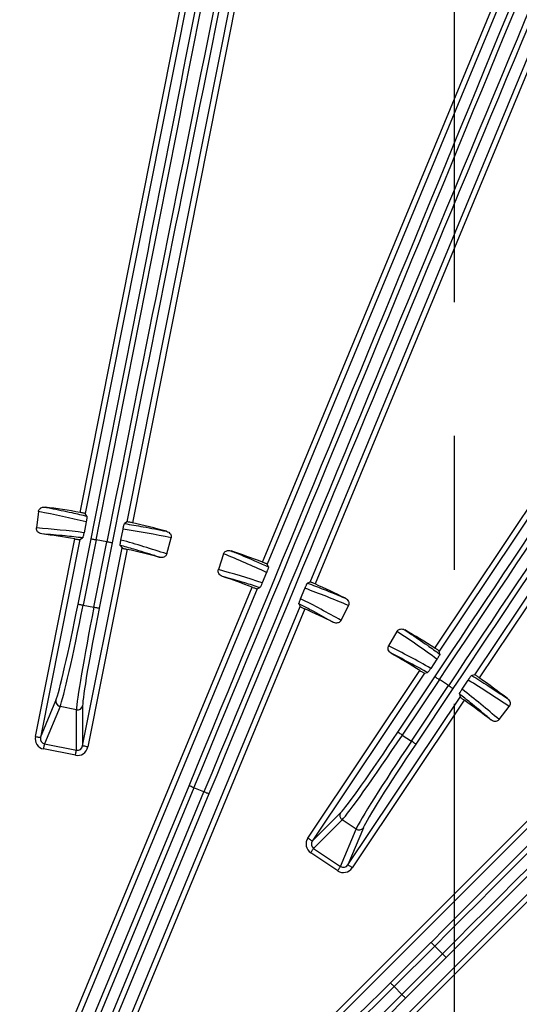
# Model space of a CAD drawing. Extents: x 5 to 417, y 5 to 292.
# Drawn here: x 274 to 283, y 219 to 238 of the extents above; entities that cross this region are included whole.
import ezdxf

# ---------------------------------------------------------------- set-up
doc = ezdxf.new("R2010")
doc.units = 0
doc.header["$PDSIZE"] = -1
doc.linetypes.add('CENTERX2', pattern=[20.32, 12.7, -2.54, 2.54, -2.54])
doc.layers.get('0').update_dxf_attribs({"linetype": 'CONTINUOUS'})
doc.layers.get('DEFPOINTS').update_dxf_attribs({"linetype": 'CONTINUOUS'})
doc.layers.add('中心線', color=11, linetype='CENTERX2')
doc.styles.add('SLDTEXTSTYLE0', font='TXT', dxfattribs={"width": 0.7, "bigfont": 'bigfont'})
doc.styles.get("Standard").update_dxf_attribs({"font": 'msgothic.ttc'})
doc.dimstyles.new('SLDDIMSTYLE1', dxfattribs={"dimtxt": 3.031684, "dimasz": 2, "dimexe": 0, "dimexo": 0.0625, "dimgap": 0.757921, "dimtad": 1, "dimdec": 1, "dimlfac": 5, "dimrnd": 1e-09, "dimzin": 12, "dimtxsty": 'SLDTEXTSTYLE0', "dimblk1": 'OPEN30', "dimblk2": 'OPEN30', "dimsah": 1, "dimcen": 0.09, "dimazin": 3, "dimtfac": 1, "dimtdec": 1, "dimtofl": 0, "dimtmove": 0, "dimatfit": 3, "dimtolj": 1, "dimtzin": 12})
doc.dimstyles.new('SLDDIMSTYLE2', dxfattribs={"dimtxt": 0.18, "dimasz": 1, "dimexe": 0, "dimexo": 0.0625, "dimgap": 0, "dimtad": 0, "dimtih": 1, "dimtoh": 1, "dimdec": 0, "dimrnd": 1e-09, "dimzin": 0, "dimtxsty": 'STANDARD', "dimblk1": 'DOT', "dimblk2": 'DOT', "dimsah": 1, "dimcen": 0.09, "dimazin": 3, "dimtfac": 1, "dimtdec": 0, "dimtofl": 0, "dimtmove": 0, "dimatfit": 3, "dimtolj": 1, "dimtzin": 0})

# ---------------------------------------------------------------- blocks, each defined once
blk = doc.blocks.new('_OPEN30')
at = {"color": 0, "linetype": 'BYBLOCK'}
for p, q in [((-1, 0.267949), (0, 0)), ((0, 0), (-1, -0.267949)), ((0, 0), (-1, 0))]:
    blk.add_line(p, q, dxfattribs=at)
blk = doc.blocks.new('_D_9')
at = {"layer": 'DEFPOINTS', "color": 0}
for p in [(282.25, 256.489), (261.849, 211.929), (282.249, 211.928)]:
    blk.add_point(p, dxfattribs=at)
at = {"layer": '中心線', "color": 0}
for p, q in [((261.849, 211.991), (261.85, 256.489)), ((263.85, 256.489), (280.25, 256.489)), ((282.249, 211.99), (282.25, 256.489))]:
    blk.add_line(p, q, dxfattribs=at)
at = {"layer": '中心線', "color": 0, "xscale": 2, "yscale": 2, "zscale": 2}
for p, rotation in [((261.85, 256.489), 179.998531406), ((282.25, 256.489), 359.998531406)]:
    blk.add_blockref('_OPEN30', p, dxfattribs=dict(at, rotation=rotation))
at = {"layer": '中心線', "color": 0, "insert": (272.175, 260.294), "char_height": 3.0317, "attachment_point": 2, "rotation": 359.9985}
blk.add_mtext('\\A1;102', dxfattribs=at)
blk = doc.blocks.new('_D_10')
at = {"layer": 'DEFPOINTS', "color": 0}
for p in [(292.25, 261.496), (251.849, 211.929), (292.249, 211.928)]:
    blk.add_point(p, dxfattribs=at)
at = {"layer": '中心線', "color": 0}
for p, q in [((251.849, 211.991), (251.85, 261.497)), ((253.85, 261.497), (290.25, 261.496)), ((292.249, 211.99), (292.25, 261.496))]:
    blk.add_line(p, q, dxfattribs=at)
at = {"layer": '中心線', "color": 0, "xscale": 2, "yscale": 2, "zscale": 2}
for p, rotation in [((251.85, 261.497), 179.998531406), ((292.25, 261.496), 359.9985314059999)]:
    blk.add_blockref('_OPEN30', p, dxfattribs=dict(at, rotation=rotation))
at = {"layer": '中心線', "color": 0, "insert": (272.175, 265.302), "char_height": 3.0317, "attachment_point": 2, "rotation": 359.9985}
blk.add_mtext('\\A1;202', dxfattribs=at)

msp = doc.modelspace()

# ---------------------------------------------------------------- linework, layer by layer
at = {"color": 0, "linetype": 'CONTINUOUS'}
for p, q in [((275.152, 228.321), (277.573, 240.491)), ((277.671, 240.472), (275.25, 228.301)), ((276.046, 228.142), (278.468, 240.313)), ((278.566, 240.294), (276.145, 228.124)), ((278.609, 227.379), (283.358, 238.843)), ((283.45, 238.805), (278.701, 227.34)), ((279.516, 227.002), (284.265, 238.467)), ((284.357, 238.429), (279.609, 226.965)), ((281.878, 225.749), (288.772, 236.066)), ((288.855, 236.01), (281.96, 225.693)), ((282.636, 225.241), (289.53, 235.559)), ((289.613, 235.504), (282.719, 225.187)), ((274.366, 228.339), (274.326, 228.026)), ((275.284, 228.251), (275.25, 228.301)), ((275.269, 228.142), (275.228, 227.937)), ((276.046, 228.142), (275.996, 228.109)), ((275.928, 227.798), (275.968, 228.003)), ((274.307, 224.074), (275.052, 227.819)), ((275.151, 227.806), (274.405, 224.054)), ((275.115, 226.582), (275.361, 227.822)), ((275.151, 227.806), (275.201, 227.839)), ((275.459, 227.802), (275.213, 226.563)), ((275.415, 226.523), (275.662, 227.762)), ((275.662, 227.762), (275.459, 227.802)), ((275.76, 227.743), (275.513, 226.503)), ((276.795, 227.535), (276.878, 227.839)), ((275.201, 223.896), (275.948, 227.647)), ((276.045, 227.622), (275.3, 223.876)), ((275.915, 227.697), (275.948, 227.647)), ((277.874, 227.537), (277.774, 227.238)), ((278.688, 227.183), (278.606, 226.987)), ((278.724, 227.287), (278.701, 227.34)), ((279.516, 227.002), (279.463, 226.981)), ((274.441, 217.318), (278.413, 226.906)), ((278.508, 226.873), (274.534, 217.28)), ((278.508, 226.873), (278.56, 226.896)), ((279.333, 226.685), (279.414, 226.882)), ((275.213, 226.563), (275.415, 226.523)), ((275.349, 216.942), (279.323, 226.536)), ((279.413, 226.492), (275.441, 216.904)), ((279.301, 226.589), (279.323, 226.536)), ((280.099, 226.275), (280.24, 226.557)), ((281.158, 226.066), (281.002, 225.792)), ((281.973, 225.633), (281.96, 225.693)), ((281.918, 225.538), (281.801, 225.365)), ((279.472, 222.148), (281.593, 225.323)), ((281.68, 225.273), (279.555, 222.092)), ((281.178, 224.157), (281.88, 225.207)), ((281.963, 225.152), (281.261, 224.101)), ((281.68, 225.273), (281.739, 225.285)), ((282.135, 225.037), (281.963, 225.152)), ((282.394, 224.969), (282.51, 225.143)), ((282.636, 225.241), (282.576, 225.23)), ((281.433, 223.986), (282.135, 225.037)), ((282.218, 224.981), (281.516, 223.931)), ((274.405, 224.054), (274.696, 224.758)), ((280.23, 221.641), (282.355, 224.821)), ((282.435, 224.761), (280.313, 221.586)), ((282.344, 224.88), (282.355, 224.821)), ((274.774, 224.642), (274.482, 223.933)), ((275.085, 224.58), (274.774, 224.642)), ((275.084, 223.814), (275.085, 224.58)), ((275.202, 224.657), (275.201, 223.896)), ((283.095, 224.394), (283.288, 224.643)), ((281.261, 224.101), (281.433, 223.986)), ((275.065, 223.717), (274.462, 223.837)), ((274.482, 223.933), (275.084, 223.814)), ((274.482, 216.535), (277.219, 223.14)), ((277.311, 223.102), (274.574, 216.496)), ((277.502, 223.023), (277.311, 223.102)), ((278.821, 217.665), (284.349, 223.193)), ((284.424, 223.127), (278.891, 217.594)), ((274.765, 216.417), (277.502, 223.023)), ((277.594, 222.985), (274.858, 216.379)), ((279.515, 216.971), (285.048, 222.503)), ((279.555, 222.092), (280.093, 222.631)), ((280.121, 222.494), (279.579, 221.951)), ((280.384, 222.318), (280.121, 222.494)), ((285.114, 222.428), (279.586, 216.9)), ((280.09, 221.61), (280.384, 222.318)), ((280.522, 222.344), (280.23, 221.641)), ((279.579, 221.951), (280.09, 221.61)), ((280.036, 221.528), (279.525, 221.87)), ((281.035, 219.402), (281.804, 220.171)), ((281.875, 220.101), (281.106, 219.332)), ((282.021, 219.954), (281.875, 220.101)), ((281.252, 219.185), (282.021, 219.954)), ((282.092, 219.884), (281.323, 219.115)), ((281.106, 219.332), (281.252, 219.185))]:
    msp.add_line(p, q, dxfattribs=at)
at = {"color": 0, "linetype": 'CONTINUOUS', "flags": 128}
for points in [[(275.361, 227.822), (275.364, 227.821), (275.37, 227.82), (275.379, 227.818), (275.391, 227.816), (275.406, 227.813), (275.422, 227.81), (275.44, 227.806), (275.459, 227.802)], [(275.76, 227.743), (275.758, 227.743), (275.752, 227.744), (275.742, 227.746), (275.73, 227.749), (275.715, 227.751), (275.699, 227.755), (275.681, 227.758), (275.662, 227.762)], [(275.115, 226.582), (275.117, 226.582), (275.123, 226.581), (275.132, 226.579), (275.144, 226.576), (275.159, 226.574), (275.176, 226.57), (275.194, 226.567), (275.213, 226.563)], [(275.513, 226.503), (275.511, 226.504), (275.505, 226.505), (275.496, 226.507), (275.484, 226.509), (275.469, 226.512), (275.452, 226.515), (275.434, 226.519), (275.415, 226.523)], [(281.88, 225.207), (281.882, 225.206), (281.887, 225.203), (281.895, 225.197), (281.905, 225.191), (281.918, 225.182), (281.932, 225.173), (281.947, 225.163), (281.963, 225.152)], [(282.218, 224.981), (282.216, 224.983), (282.211, 224.986), (282.203, 224.991), (282.193, 224.998), (282.18, 225.007), (282.166, 225.016), (282.151, 225.026), (282.135, 225.037)], [(274.307, 224.074), (274.325, 224.07), (274.344, 224.066), (274.36, 224.063), (274.375, 224.06), (274.387, 224.058), (274.396, 224.056), (274.402, 224.055), (274.405, 224.054)], [(281.178, 224.157), (281.18, 224.155), (281.185, 224.152), (281.193, 224.147), (281.203, 224.14), (281.216, 224.131), (281.23, 224.122), (281.245, 224.112), (281.261, 224.101)], [(281.516, 223.931), (281.514, 223.932), (281.509, 223.935), (281.501, 223.941), (281.491, 223.948), (281.478, 223.956), (281.464, 223.965), (281.449, 223.976), (281.433, 223.986)], [(274.462, 223.837), (274.466, 223.854), (274.469, 223.87), (274.472, 223.886), (274.475, 223.9), (274.477, 223.912), (274.479, 223.922), (274.481, 223.929), (274.482, 223.933)], [(275.065, 223.717), (275.068, 223.734), (275.072, 223.75), (275.075, 223.766), (275.078, 223.78), (275.08, 223.792), (275.082, 223.802), (275.083, 223.809), (275.084, 223.814)], [(275.3, 223.876), (275.281, 223.88), (275.263, 223.883), (275.246, 223.887), (275.231, 223.89), (275.219, 223.892), (275.21, 223.894), (275.204, 223.895), (275.201, 223.896)], [(277.311, 223.102), (277.293, 223.109), (277.276, 223.116), (277.261, 223.123), (277.247, 223.129), (277.235, 223.133), (277.226, 223.137), (277.221, 223.139), (277.219, 223.14)], [(277.594, 222.985), (277.592, 222.986), (277.586, 222.988), (277.578, 222.991), (277.566, 222.996), (277.552, 223.002), (277.537, 223.009), (277.52, 223.016), (277.502, 223.023)], [(279.472, 222.148), (279.487, 222.137), (279.503, 222.127), (279.517, 222.118), (279.529, 222.109), (279.54, 222.102), (279.547, 222.097), (279.553, 222.094), (279.555, 222.092)], [(279.525, 221.87), (279.534, 221.884), (279.544, 221.898), (279.553, 221.911), (279.56, 221.923), (279.567, 221.933), (279.573, 221.942), (279.577, 221.948), (279.579, 221.951)], [(280.036, 221.528), (280.045, 221.543), (280.055, 221.557), (280.063, 221.57), (280.071, 221.582), (280.078, 221.592), (280.084, 221.6), (280.088, 221.606), (280.09, 221.61)], [(280.313, 221.586), (280.297, 221.596), (280.282, 221.606), (280.268, 221.616), (280.255, 221.624), (280.245, 221.631), (280.237, 221.636), (280.232, 221.64), (280.23, 221.641)], [(281.804, 220.171), (281.806, 220.17), (281.811, 220.165), (281.817, 220.159), (281.826, 220.15), (281.837, 220.139), (281.849, 220.127), (281.862, 220.114), (281.875, 220.101)], [(282.092, 219.884), (282.09, 219.885), (282.086, 219.89), (282.079, 219.896), (282.071, 219.905), (282.06, 219.916), (282.048, 219.928), (282.035, 219.941), (282.021, 219.954)], [(281.035, 219.402), (281.037, 219.401), (281.042, 219.396), (281.048, 219.39), (281.057, 219.381), (281.068, 219.37), (281.08, 219.358), (281.093, 219.345), (281.106, 219.332)], [(281.323, 219.115), (281.321, 219.116), (281.317, 219.121), (281.31, 219.127), (281.302, 219.136), (281.291, 219.147), (281.279, 219.159), (281.266, 219.172), (281.252, 219.185)]]:
    msp.add_lwpolyline(points, dxfattribs=at)
at = {"color": 0, "linetype": 'CONTINUOUS'}
for centre, radius, start, end in [((272.049, 210.128), 43.015, 345.8425, 194.1463), ((272.049, 210.128), 43, 345.8373, 194.1515), ((272.049, 210.128), 42.965, 345.8255, 194.1633), ((272.049, 210.128), 18.456, 80.3199, 82.3909), ((272.049, 210.128), 18.456, 75.1061, 77.1772), ((272.049, 210.128), 17.944, 80.3647, 82.3847), ((272.049, 210.128), 17.944, 75.1123, 77.1324), ((272.049, 210.128), 18.456, 69.1783, 71.1409), ((272.049, 210.128), 17.944, 69.2263, 71.1347), ((272.049, 210.128), 18.456, 63.8561, 65.8187), ((272.049, 210.128), 17.944, 63.8623, 65.7708), ((272.049, 210.128), 18.456, 57.8199, 59.8909), ((272.049, 210.128), 17.944, 57.8647, 59.8847), ((272.049, 210.128), 18.456, 52.6061, 54.6772), ((274.794, 224.74), 0.0999, 169.5775, 258.7618), ((272.049, 210.128), 17.944, 52.6123, 54.6324), ((275.104, 224.678), 0.0999, 258.7355, 347.9193), ((280.177, 222.577), 0.0999, 147.0788, 236.2606), ((280.44, 222.401), 0.0999, 236.2358, 325.4186)]:
    msp.add_arc(centre, radius, start, end, dxfattribs=at)
for centre, major_axis, ratio, start_param, end_param in [((271.554, 228.579), (21.687, 109.014), 0.034921, 4.712389, 4.880913), ((271.652, 228.56), (21.707, 109.112), 0.034889, 4.712389, 4.880913), ((279.469, 227.005), (21.707, 109.112), 0.034889, 1.402272, 1.570796), ((279.567, 226.985), (21.687, 109.014), 0.034921, 1.402272, 1.570796), ((270.866, 225.772), (75.355, 181.91), 0.034921, 4.712389, 4.838058), ((270.958, 225.733), (75.393, 182.002), 0.034903, 4.712389, 4.838058), ((283.854, 220.391), (75.393, 182.002), 0.034903, 1.445127, 1.570796), ((283.947, 220.353), (75.355, 181.91), 0.034921, 1.445127, 1.570796), ((278.653, 227.364), (61.754, 92.416), 0.034921, 4.712389, 4.880913), ((278.736, 227.308), (61.81, 92.499), 0.034889, 4.712389, 4.880913), ((285.362, 222.88), (61.81, 92.499), 0.034889, 1.402272, 1.570796), ((285.446, 222.825), (61.754, 92.416), 0.034921, 1.402272, 1.570796), ((276.943, 225.033), (139.233, 139.226), 0.034921, 4.712389, 4.838058), ((277.013, 224.963), (139.304, 139.296), 0.034903, 4.712389, 4.838058), ((286.883, 215.092), (139.304, 139.296), 0.034903, 1.445127, 1.570796), ((286.954, 215.022), (139.233, 139.226), 0.034921, 1.445127, 1.570796), ((270.901, 210.274), (18.277, -2.326), 0.99831, 1.457791, 1.507985), ((273.007, 210.006), (17.954, -2.284), 0.99831, 1.574137, 1.624204), ((273.164, 209.824), (17.776, -4.847), 0.99831, 1.633608, 1.683802), ((271.116, 210.382), (17.461, -4.761), 0.99831, 1.517389, 1.567455), ((270.952, 210.495), (17.473, -5.847), 0.99831, 1.459804, 1.507985), ((272.965, 209.822), (17.163, -5.743), 0.99831, 1.576192, 1.624204), ((273.084, 209.612), (16.489, -8.222), 0.99831, 1.633608, 1.681788), ((271.184, 210.559), (16.197, -8.076), 0.99831, 1.517389, 1.565401), ((275.049, 226.595), (0.371, 1.863), 0.034921, 3.316126, 4.712389), ((275.147, 226.576), (0.39, 1.962), 0.033175, 3.316126, 4.712389), ((275.481, 226.51), (0.39, 1.962), 0.033175, 1.570796, 2.96706), ((275.579, 226.49), (0.371, 1.863), 0.034921, 1.570796, 2.96706), ((271.044, 210.702), (15.996, -9.143), 0.99831, 1.457791, 1.507985), ((272.887, 209.649), (15.713, -8.981), 0.99831, 1.574137, 1.624204), ((272.963, 209.42), (14.568, -11.28), 0.99831, 1.633608, 1.683802), ((271.285, 210.72), (14.31, -11.081), 0.99831, 1.517389, 1.567455), ((274.503, 224.036), (-0.078, -0.188), 0.984226, 4.910957, 6.475693), ((274.503, 224.036), (0.04, 0.0968), 0.954355, 1.769364, 3.3341), ((281.123, 224.193), (1.056, 1.58), 0.034921, 3.316126, 4.712389), ((281.206, 224.138), (1.111, 1.663), 0.033175, 3.316126, 4.712389), ((281.488, 223.949), (1.111, 1.663), 0.033175, 1.570796, 2.96706), ((275.103, 223.916), (0, -0.203), 0.984226, 6.090678, 7.655414), ((275.103, 223.916), (0, 0.105), 0.954355, 2.949085, 4.513821), ((281.571, 223.894), (1.056, 1.58), 0.034921, 1.570796, 2.96706), ((279.639, 222.038), (-0.144, -0.144), 0.984226, 4.910957, 6.475693), ((279.639, 222.038), (0.074, 0.0742), 0.954355, 1.769364, 3.3341), ((280.147, 221.698), (-0.078, -0.188), 0.984226, 6.090678, 7.655414), ((280.147, 221.698), (0.0402, 0.0968), 0.954355, 2.949085, 4.513821), ((280.989, 219.449), (1.344, 1.343), 0.034921, 3.316126, 4.712389), ((281.059, 219.379), (1.414, 1.414), 0.033175, 3.316126, 4.712389), ((281.299, 219.138), (1.414, 1.414), 0.033175, 1.570796, 2.96706), ((281.37, 219.068), (1.344, 1.343), 0.034921, 1.570796, 2.96706)]:
    msp.add_ellipse(centre, major_axis=major_axis, ratio=ratio, start_param=start_param, end_param=end_param, dxfattribs=at)
for points, knots in [([(274.366, 228.339), (274.367, 228.347), (274.371, 228.365), (274.388, 228.389), (274.413, 228.409), (274.445, 228.421), (274.473, 228.424), (274.489, 228.422), (274.492, 228.422)], [0, 0, 0, 0, 0.152703, 0.325249, 0.507638, 0.712196, 0.946123, 1, 1, 1, 1]), ([(274.492, 228.422), (274.526, 228.415), (274.696, 228.382), (274.96, 228.327), (275.189, 228.273), (275.284, 228.251)], [0, 0, 0, 0, 0.12807, 0.64036, 1, 1, 1, 1]), ([(275.25, 228.301), (275.248, 228.302), (275.245, 228.303), (275.228, 228.307), (275.202, 228.312), (275.175, 228.317), (275.158, 228.32), (275.152, 228.321)], [0, 0, 0, 0, 0.219575, 0.439157, 0.6586, 0.877911, 1, 1, 1, 1]), ([(275.284, 228.251), (275.284, 228.246), (275.285, 228.24), (275.281, 228.211), (275.278, 228.192), (275.275, 228.171), (275.272, 228.155), (275.27, 228.145), (275.269, 228.142)], [0, 0, 0, 0, 0.510615, 0.652933, 0.795968, 0.878801, 0.962359, 1, 1, 1, 1]), ([(275.968, 228.003), (275.969, 228.009), (275.971, 228.02), (275.975, 228.039), (275.98, 228.062), (275.987, 228.09), (275.993, 228.106), (275.995, 228.108), (275.996, 228.109)], [0, 0, 0, 0, 0.068488, 0.136724, 0.247008, 0.439027, 0.81173, 1, 1, 1, 1]), ([(275.996, 228.109), (276.114, 228.09), (276.38, 228.046), (276.645, 227.993), (276.792, 227.964)], [0, 0, 0, 0, 0.441999, 1, 1, 1, 1]), ([(276.145, 228.124), (276.134, 228.126), (276.112, 228.131), (276.082, 228.137), (276.06, 228.141), (276.049, 228.143), (276.047, 228.143), (276.046, 228.142)], [0, 0, 0, 0, 0.219373, 0.438749, 0.658052, 0.877397, 1, 1, 1, 1]), ([(274.426, 227.914), (274.412, 227.918), (274.382, 227.924), (274.349, 227.951), (274.33, 227.982), (274.324, 228.008), (274.326, 228.022), (274.326, 228.026)], [0, 0, 0, 0, 0.271663, 0.539378, 0.736364, 0.934109, 1, 1, 1, 1]), ([(275.201, 227.839), (275.09, 227.852), (274.832, 227.881), (274.574, 227.902), (274.426, 227.914)], [0, 0, 0, 0, 0.430015, 1, 1, 1, 1]), ([(275.228, 227.937), (275.226, 227.931), (275.223, 227.916), (275.218, 227.892), (275.21, 227.863), (275.204, 227.844), (275.202, 227.841), (275.201, 227.839)], [0, 0, 0, 0, 0.0805901, 0.1894819, 0.3782015, 0.7485804, 1, 1, 1, 1]), ([(276.792, 227.964), (276.806, 227.959), (276.835, 227.948), (276.864, 227.918), (276.88, 227.884), (276.882, 227.858), (276.878, 227.843), (276.878, 227.839)], [0, 0, 0, 0, 0.269674, 0.535474, 0.731356, 0.927984, 1, 1, 1, 1]), ([(275.052, 227.819), (275.063, 227.817), (275.085, 227.814), (275.115, 227.809), (275.137, 227.806), (275.149, 227.805), (275.151, 227.805), (275.151, 227.806)], [0, 0, 0, 0, 0.219615, 0.439227, 0.658941, 0.878734, 1, 1, 1, 1]), ([(275.915, 227.697), (275.914, 227.702), (275.914, 227.709), (275.918, 227.741), (275.921, 227.762), (275.925, 227.783), (275.927, 227.794), (275.928, 227.798)], [0, 0, 0, 0, 0.544012, 0.700826, 0.858656, 0.945976, 1, 1, 1, 1]), ([(276.659, 227.47), (276.626, 227.481), (276.464, 227.534), (276.216, 227.611), (276, 227.673), (275.915, 227.697)], [0, 0, 0, 0, 0.1319284, 0.659652, 1, 1, 1, 1]), ([(275.948, 227.647), (275.949, 227.646), (275.952, 227.645), (275.97, 227.64), (275.995, 227.633), (276.022, 227.627), (276.039, 227.623), (276.045, 227.622)], [0, 0, 0, 0, 0.219733, 0.439461, 0.659249, 0.879021, 1, 1, 1, 1]), ([(276.795, 227.535), (276.792, 227.527), (276.785, 227.51), (276.766, 227.488), (276.738, 227.472), (276.704, 227.464), (276.676, 227.466), (276.661, 227.469), (276.659, 227.47)], [0, 0, 0, 0, 0.153866, 0.327713, 0.511864, 0.71868, 0.955288, 1, 1, 1, 1]), ([(277.874, 227.537), (277.877, 227.545), (277.885, 227.562), (277.906, 227.582), (277.934, 227.596), (277.968, 227.602), (277.996, 227.599), (278.011, 227.594), (278.014, 227.593)], [0, 0, 0, 0, 0.1527007, 0.3252527, 0.5076409, 0.7121961, 0.9461228, 1, 1, 1, 1]), ([(278.014, 227.593), (278.046, 227.58), (278.206, 227.515), (278.443, 227.414), (278.646, 227.322), (278.724, 227.287)], [0, 0, 0, 0, 0.134207, 0.671042, 1, 1, 1, 1]), ([(278.701, 227.34), (278.7, 227.341), (278.697, 227.343), (278.681, 227.35), (278.656, 227.36), (278.631, 227.37), (278.615, 227.377), (278.609, 227.379)], [0, 0, 0, 0, 0.219557, 0.439115, 0.658535, 0.877831, 1, 1, 1, 1]), ([(277.851, 227.108), (277.837, 227.115), (277.809, 227.127), (277.782, 227.159), (277.769, 227.194), (277.769, 227.22), (277.773, 227.234), (277.774, 227.238)], [0, 0, 0, 0, 0.271664, 0.539384, 0.736368, 0.934104, 1, 1, 1, 1]), ([(278.724, 227.287), (278.723, 227.282), (278.723, 227.276), (278.713, 227.248), (278.707, 227.23), (278.699, 227.211), (278.693, 227.195), (278.689, 227.186), (278.688, 227.183)], [0, 0, 0, 0, 0.510706, 0.652962, 0.795941, 0.878796, 0.962379, 1, 1, 1, 1]), ([(278.56, 226.896), (278.466, 226.926), (278.23, 227), (277.993, 227.068), (277.851, 227.108)], [0, 0, 0, 0, 0.401368, 1, 1, 1, 1]), ([(278.606, 226.987), (278.603, 226.981), (278.597, 226.967), (278.587, 226.944), (278.574, 226.917), (278.564, 226.9), (278.561, 226.897), (278.56, 226.896)], [0, 0, 0, 0, 0.080515, 0.189384, 0.378208, 0.748867, 1, 1, 1, 1]), ([(279.414, 226.882), (279.416, 226.888), (279.421, 226.898), (279.428, 226.916), (279.438, 226.937), (279.451, 226.963), (279.459, 226.978), (279.462, 226.98), (279.463, 226.981)], [0, 0, 0, 0, 0.068573, 0.136895, 0.247184, 0.43911, 0.811666, 1, 1, 1, 1]), ([(279.463, 226.981), (279.563, 226.943), (279.804, 226.852), (280.042, 226.753), (280.181, 226.696)], [0, 0, 0, 0, 0.415263, 1, 1, 1, 1]), ([(279.609, 226.965), (279.598, 226.969), (279.578, 226.978), (279.55, 226.99), (279.529, 226.998), (279.518, 227.002), (279.517, 227.002), (279.516, 227.002)], [0, 0, 0, 0, 0.21938, 0.438766, 0.658064, 0.877388, 1, 1, 1, 1]), ([(278.413, 226.906), (278.423, 226.902), (278.445, 226.894), (278.473, 226.884), (278.494, 226.876), (278.505, 226.873), (278.507, 226.873), (278.508, 226.873)], [0, 0, 0, 0, 0.219633, 0.439269, 0.659006, 0.878808, 1, 1, 1, 1]), ([(279.301, 226.589), (279.302, 226.594), (279.302, 226.6), (279.313, 226.631), (279.32, 226.651), (279.328, 226.67), (279.332, 226.681), (279.333, 226.685)], [0, 0, 0, 0, 0.543922, 0.700788, 0.858673, 0.945949, 1, 1, 1, 1]), ([(280.181, 226.696), (280.194, 226.688), (280.219, 226.672), (280.242, 226.637), (280.251, 226.601), (280.248, 226.574), (280.242, 226.56), (280.24, 226.557)], [0, 0, 0, 0, 0.269671, 0.535468, 0.731356, 0.927982, 1, 1, 1, 1]), ([(279.953, 226.237), (279.924, 226.254), (279.774, 226.338), (279.558, 226.456), (279.369, 226.554), (279.301, 226.589)], [0, 0, 0, 0, 0.138559, 0.692806, 1, 1, 1, 1]), ([(279.323, 226.536), (279.324, 226.535), (279.326, 226.533), (279.343, 226.524), (279.366, 226.513), (279.391, 226.501), (279.407, 226.494), (279.413, 226.492)], [0, 0, 0, 0, 0.219726, 0.439446, 0.659239, 0.879032, 1, 1, 1, 1]), ([(280.099, 226.275), (280.095, 226.267), (280.085, 226.252), (280.062, 226.235), (280.032, 226.224), (279.996, 226.223), (279.97, 226.23), (279.956, 226.236), (279.953, 226.237)], [0, 0, 0, 0, 0.153869, 0.327717, 0.511865, 0.718682, 0.955289, 1, 1, 1, 1]), ([(281.158, 226.066), (281.163, 226.073), (281.174, 226.088), (281.198, 226.104), (281.228, 226.112), (281.264, 226.112), (281.29, 226.103), (281.304, 226.095), (281.307, 226.094)], [0, 0, 0, 0, 0.152701, 0.325249, 0.50764, 0.712195, 0.946121, 1, 1, 1, 1]), ([(281.307, 226.094), (281.336, 226.075), (281.48, 225.979), (281.702, 225.827), (281.894, 225.69), (281.973, 225.633)], [0, 0, 0, 0, 0.12807, 0.64036, 1, 1, 1, 1]), ([(281.052, 225.65), (281.039, 225.659), (281.015, 225.677), (280.994, 225.714), (280.988, 225.75), (280.993, 225.776), (281, 225.789), (281.002, 225.792)], [0, 0, 0, 0, 0.271665, 0.539382, 0.73637, 0.934108, 1, 1, 1, 1]), ([(281.96, 225.693), (281.959, 225.694), (281.957, 225.696), (281.942, 225.707), (281.921, 225.721), (281.898, 225.736), (281.883, 225.746), (281.878, 225.749)], [0, 0, 0, 0, 0.219575, 0.439154, 0.658601, 0.877911, 1, 1, 1, 1]), ([(281.739, 225.285), (281.641, 225.339), (281.414, 225.465), (281.183, 225.583), (281.052, 225.65)], [0, 0, 0, 0, 0.430015, 1, 1, 1, 1]), ([(281.973, 225.633), (281.972, 225.629), (281.97, 225.623), (281.955, 225.597), (281.945, 225.581), (281.934, 225.563), (281.925, 225.549), (281.919, 225.541), (281.918, 225.538)], [0, 0, 0, 0, 0.510613, 0.652933, 0.795968, 0.878799, 0.962359, 1, 1, 1, 1]), ([(281.593, 225.323), (281.603, 225.317), (281.622, 225.305), (281.648, 225.29), (281.667, 225.278), (281.677, 225.273), (281.679, 225.273), (281.68, 225.273)], [0, 0, 0, 0, 0.219613, 0.439225, 0.65894, 0.878734, 1, 1, 1, 1]), ([(281.801, 225.365), (281.797, 225.36), (281.789, 225.347), (281.775, 225.327), (281.757, 225.303), (281.744, 225.288), (281.74, 225.286), (281.739, 225.285)], [0, 0, 0, 0, 0.080589, 0.189483, 0.378203, 0.748581, 1, 1, 1, 1]), ([(282.51, 225.143), (282.513, 225.148), (282.519, 225.157), (282.53, 225.173), (282.544, 225.192), (282.561, 225.215), (282.572, 225.228), (282.575, 225.23), (282.576, 225.23)], [0, 0, 0, 0, 0.068493, 0.136731, 0.247009, 0.439028, 0.81173, 1, 1, 1, 1]), ([(282.576, 225.23), (282.678, 225.167), (282.907, 225.024), (283.131, 224.875), (283.257, 224.791)], [0, 0, 0, 0, 0.441999, 1, 1, 1, 1]), ([(282.719, 225.187), (282.71, 225.193), (282.692, 225.206), (282.667, 225.223), (282.648, 225.235), (282.638, 225.241), (282.636, 225.241), (282.636, 225.241)], [0, 0, 0, 0, 0.219371, 0.43875, 0.658052, 0.877397, 1, 1, 1, 1]), ([(282.344, 224.88), (282.345, 224.885), (282.347, 224.892), (282.363, 224.92), (282.374, 224.938), (282.386, 224.955), (282.392, 224.965), (282.394, 224.969)], [0, 0, 0, 0, 0.544012, 0.700824, 0.858656, 0.945976, 1, 1, 1, 1]), ([(282.944, 224.386), (282.918, 224.408), (282.788, 224.519), (282.589, 224.685), (282.413, 224.825), (282.344, 224.88)], [0, 0, 0, 0, 0.131929, 0.659652, 1, 1, 1, 1]), ([(282.355, 224.821), (282.356, 224.82), (282.358, 224.818), (282.373, 224.806), (282.394, 224.791), (282.416, 224.775), (282.43, 224.764), (282.435, 224.761)], [0, 0, 0, 0, 0.2197316, 0.4394598, 0.659249, 0.8790215, 1, 1, 1, 1]), ([(283.257, 224.791), (283.268, 224.781), (283.29, 224.76), (283.306, 224.721), (283.307, 224.684), (283.299, 224.658), (283.29, 224.646), (283.288, 224.643)], [0, 0, 0, 0, 0.269678, 0.535476, 0.73135, 0.927979, 1, 1, 1, 1]), ([(283.095, 224.394), (283.089, 224.387), (283.076, 224.374), (283.05, 224.362), (283.019, 224.357), (282.984, 224.363), (282.959, 224.375), (282.946, 224.384), (282.944, 224.386)], [0, 0, 0, 0, 0.153875, 0.327718, 0.51187, 0.718687, 0.955291, 1, 1, 1, 1])]:
    msp.add_open_spline(points, degree=3, knots=knots, dxfattribs=at)

# ---------------------------------------------------------------- dimensions: what is measured, and where the dimension line sits
at = {"layer": '中心線', "color": 0}
for base, p1, p2, picture, middle in [((292.25, 261.496), (251.849, 211.929), (292.249, 211.928), '_D_10', (272.174, 261.497)), ((282.25, 256.489), (261.849, 211.929), (282.249, 211.928), '_D_9', (272.174, 256.489))]:
    dim = msp.add_linear_dim(base=base, p1=p1, p2=p2, angle=359.9985, dimstyle='SLDDIMSTYLE1', override={"dimtxsty": 'STANDARD'}, dxfattribs=at)
    dim.commit()
    dim.dimension.update_dxf_attribs({"geometry": picture, "text_midpoint": middle, "dimtype": 160})

# ---------------------------------------------------------------- leaders
msp.add_leader([(282.791, 210.142), (302.054, 245.188)], dimstyle='SLDDIMSTYLE2', override={"dimldrblk": 'DOT'}, dxfattribs=at)

doc.saveas('drawing.dxf')
